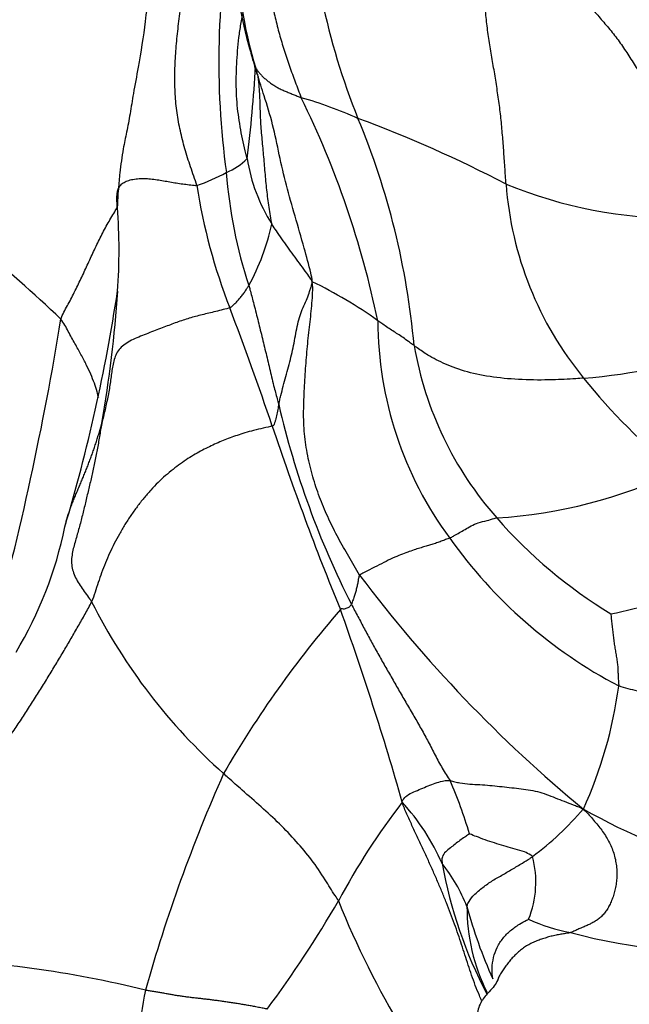
# Model space of a CAD drawing. Units: millimetres. Extents: x 0 to 1478, y 0 to 1758.
# Drawn here: x 760 to 768, y 1042 to 1055 of the extents above; entities that cross this region are included whole.
import ezdxf
from ezdxf import colors
from ezdxf.entities.mleader import LeaderData, LeaderLine
from ezdxf.math import Vec2, Vec3

# ---------------------------------------------------------------- set-up
doc = ezdxf.new("R2010")
doc.units = ezdxf.units.MM
doc.layers.add('DV1_Défaut', color=7, linetype='Continuous')
doc.layers.add('Défaut', color=7, linetype='Continuous')

# ---------------------------------------------------------------- blocks, each defined once
blk = doc.blocks.new('_DOT')
at = {"color": 0}
blk.add_line((0, 0), (-1, 0), dxfattribs=at)
at = {"color": 0, "const_width": 0.333}
blk.add_lwpolyline([(-0.1665, 0, 1), (0.1665, 0, 1)], format="xyb", close=True, dxfattribs=at)
blk = doc.blocks.new('SE')
at = {"layer": 'DV1_Défaut', "color": 7, "linetype": 'Continuous'}
for radius in [60, 57]:
    blk.add_circle((771.32, 1047.063), radius, dxfattribs=at)
for centre, radius, start, end in [((768.416, 1056.537), 5.967, 149.4142, 196.1131), ((775.957, 1041.806), 21.386, 133.397, 147.8166), ((768.692, 1056.397), 6.19, 170.2653, 196.5988), ((773.022, 1057.517), 9.579, 181.9826, 201.8974), ((773.085, 1054.696), 10.815, 169.1654, 187.856), ((765.156, 1055.486), 2.544, 193.7363, 199.6911), ((742.426, 1055.865), 20.374, 353.063, 356.5535), ((761.749, 1048.585), 5.866, 66.0097, 73.9103), ((751.943, 1048.629), 12.726, 11.8069, 26.0676), ((754.638, 1049.982), 10.289, 5.125, 22.6509), ((758.072, 1037.607), 17.426, 62.5008, 69.6432), ((762.051, 1053.999), 0.844, 292.3188, 315.2423), ((764.96, 1053.772), 2.339, 189.034, 212.0936), ((741.512, 1031.501), 27.163, 46.6597, 53.0077), ((761.11, 1055.581), 2.679, 288.8448, 298.0806), ((768.702, 1053.694), 6.349, 184.2964, 198.2413), ((769.783, 1054.267), 7.902, 188.8874, 201.2224), ((770.73, 1053.4), 4.624, 184.1692, 219.4112), ((768.452, 1058.764), 6.16, 247.7322, 270.4201), ((753.668, 1052.175), 7.266, 355.6769, 4.5464), ((760.003, 1053.168), 3.044, 331.2982, 347.8806), ((760.83, 1046.238), 6.14, 54.4451, 63.9882), ((737.979, 1055.096), 23.195, 343.4047, 351.4007), ((744.843, 1052.671), 16.107, 349.9406, 356.2861), ((720.012, 1035.254), 45.377, 18.7267, 20.8529), ((719.892, 1057.769), 40.786, 344.6927, 350.8124), ((769.305, 1051.241), 4.905, 180.1007, 216.5266), ((769.489, 1051.688), 4.669, 189.6994, 221.5133), ((766.61, 1057.612), 7.169, 274.3831, 290.2815), ((773.266, 1055.348), 7.821, 218.6414, 231.6123), ((774.45, 1052.737), 11.676, 193.003, 207.0086), ((800.507, 1062.344), 39.555, 198.4553, 202.255), ((765.606, 1055.076), 6.495, 273.4152, 295.5758), ((770.864, 1052.835), 6.459, 221.0481, 238.8416), ((754.991, 1049.542), 5.326, 328.9551, 348.3972), ((770.622, 1052.044), 6.442, 215.2884, 242.2947), ((766.655, 1051.901), 4.675, 280.6805, 310.3071), ((778.871, 1058.896), 18.414, 216.9589, 230.4796), ((767.48, 1050.949), 7.74, 206.7231, 228.3317), ((774.548, 1038.124), 14.098, 139.0548, 150.0323), ((725.651, 1033.664), 40.628, 15.8831, 19.7059), ((761.836, 1047.111), 5.842, 335.5274, 352.411), ((781.992, 1036.436), 21.509, 156.0519, 164.2768), ((760.263, 1042.815), 5.582, 16.0756, 23.8652), ((772.006, 1039.148), 9.205, 142.2552, 152.069), ((762.45, 1042.714), 3.077, 23.9182, 42.2551), ((763.93, 1047.453), 4.244, 306.7907, 319.4129), ((771.629, 1052.687), 9.163, 240.7642, 266.6138), ((765.199, 1043.712), 1.318, 337.869, 15.034), ((763.551, 1042.591), 2.192, 21.2937, 38.6872), ((771.272, 1045.042), 6.106, 190.1891, 207.5925), ((749.559, 1051.85), 16.592, 323.6282, 329.6243), ((774.713, 1047.783), 11.669, 201.742, 220.7653), ((771.455, 1044.935), 6.062, 194.7912, 204.5534), ((768.169, 1043.38), 2.575, 179.8354, 206.4412), ((767.38, 1045.254), 2.253, 244.7738, 259.7905), ((769.158, 1051.347), 8.591, 255.3216, 272.8072), ((757.971, 1029.125), 13.551, 75.8339, 88.9284), ((765.155, 1041.429), 3.957, 167.8033, 205.8909)]:
    blk.add_arc(centre, radius, start, end, dxfattribs=at)
for points in [[(762.963, 1057.373), (762.951, 1057.336), (762.918, 1057.258), (762.877, 1057.14), (762.847, 1057.021), (762.828, 1056.9), (762.821, 1056.78), (762.821, 1056.661), (762.828, 1056.543), (762.838, 1056.427), (762.85, 1056.311), (762.864, 1056.195), (762.878, 1056.08), (762.894, 1055.965), (762.911, 1055.851), (762.931, 1055.738), (762.952, 1055.625), (762.975, 1055.513), (762.999, 1055.402), (763.025, 1055.291), (763.053, 1055.181), (763.082, 1055.072), (763.112, 1054.963), (763.145, 1054.856), (763.18, 1054.749), (763.217, 1054.643), (763.255, 1054.537), (763.294, 1054.432), (763.334, 1054.327), (763.361, 1054.257), (763.375, 1054.221)], [(766.32, 1056.822), (766.382, 1056.812), (766.482, 1056.801), (766.63, 1056.784), (766.777, 1056.769), (766.923, 1056.755), (767.069, 1056.738), (767.213, 1056.719), (767.355, 1056.696), (767.496, 1056.669), (767.636, 1056.639), (767.776, 1056.604), (767.919, 1056.562), (768.063, 1056.509), (768.209, 1056.444), (768.354, 1056.367), (768.498, 1056.279), (768.641, 1056.184), (768.782, 1056.082), (768.923, 1055.973), (769.063, 1055.856), (769.203, 1055.733), (769.345, 1055.604), (769.488, 1055.473), (769.632, 1055.34), (769.777, 1055.207), (769.925, 1055.076), (770.075, 1054.949), (770.23, 1054.827), (770.335, 1054.749), (770.368, 1054.718)], [(761.976, 1053.046), (761.964, 1053.084), (761.935, 1053.169), (761.891, 1053.294), (761.851, 1053.417), (761.815, 1053.538), (761.783, 1053.657), (761.755, 1053.777), (761.73, 1053.898), (761.71, 1054.019), (761.695, 1054.142), (761.686, 1054.266), (761.681, 1054.392), (761.68, 1054.52), (761.683, 1054.65), (761.69, 1054.781), (761.7, 1054.912), (761.713, 1055.044), (761.727, 1055.178), (761.744, 1055.312), (761.763, 1055.447), (761.784, 1055.582), (761.807, 1055.719), (761.833, 1055.855), (761.863, 1055.991), (761.894, 1056.126), (761.925, 1056.26), (761.949, 1056.392), (761.958, 1056.523), (761.956, 1056.61), (761.961, 1056.653)], [(766.118, 1053.064), (766.116, 1053.102), (766.11, 1053.178), (766.102, 1053.292), (766.094, 1053.406), (766.086, 1053.52), (766.078, 1053.635), (766.068, 1053.749), (766.058, 1053.862), (766.046, 1053.976), (766.033, 1054.089), (766.017, 1054.202), (766.001, 1054.315), (765.984, 1054.427), (765.966, 1054.539), (765.947, 1054.651), (765.928, 1054.762), (765.91, 1054.874), (765.892, 1054.986), (765.875, 1055.098), (765.86, 1055.21), (765.848, 1055.324), (765.838, 1055.438), (765.831, 1055.553), (765.828, 1055.668), (765.829, 1055.782), (765.836, 1055.892), (765.849, 1055.993), (765.867, 1056.081), (765.88, 1056.131), (765.89, 1056.147)], [(765.89, 1056.147), (765.918, 1056.131), (765.975, 1056.098), (766.061, 1056.054), (766.149, 1056.017), (766.238, 1055.988), (766.328, 1055.967), (766.418, 1055.949), (766.508, 1055.935), (766.597, 1055.922), (766.686, 1055.907), (766.772, 1055.881), (766.853, 1055.839), (766.928, 1055.781), (766.997, 1055.713), (767.065, 1055.641), (767.132, 1055.567), (767.198, 1055.493), (767.264, 1055.42), (767.329, 1055.345), (767.394, 1055.27), (767.459, 1055.194), (767.524, 1055.116), (767.587, 1055.036), (767.648, 1054.953), (767.706, 1054.868), (767.763, 1054.781), (767.819, 1054.694), (767.875, 1054.606), (767.912, 1054.546), (767.929, 1054.532)], [(762.761, 1054.629), (762.765, 1054.619), (762.775, 1054.606), (762.788, 1054.587), (762.802, 1054.568), (762.816, 1054.55), (762.832, 1054.532), (762.848, 1054.514), (762.866, 1054.497), (762.884, 1054.48), (762.903, 1054.464), (762.923, 1054.447), (762.943, 1054.432), (762.964, 1054.416), (762.986, 1054.401), (763.008, 1054.387), (763.031, 1054.372), (763.055, 1054.359), (763.08, 1054.345), (763.105, 1054.333), (763.131, 1054.321), (763.157, 1054.309), (763.184, 1054.298), (763.212, 1054.287), (763.239, 1054.276), (763.266, 1054.265), (763.294, 1054.254), (763.321, 1054.243), (763.348, 1054.232), (763.366, 1054.225), (763.375, 1054.221)], [(762.417, 1051.407), (762.394, 1051.399), (762.327, 1051.382), (762.229, 1051.357), (762.135, 1051.334), (762.045, 1051.313), (761.959, 1051.291), (761.875, 1051.267), (761.791, 1051.241), (761.707, 1051.211), (761.622, 1051.18), (761.533, 1051.147), (761.442, 1051.112), (761.346, 1051.074), (761.248, 1051.035), (761.148, 1050.994), (761.055, 1050.948), (760.976, 1050.895), (760.919, 1050.831), (760.881, 1050.755), (760.858, 1050.673), (760.842, 1050.589), (760.83, 1050.503), (760.819, 1050.415), (760.805, 1050.325), (760.788, 1050.233), (760.768, 1050.139), (760.747, 1050.045), (760.725, 1049.951), (760.71, 1049.889), (760.702, 1049.858)], [(760.702, 1049.858), (760.697, 1049.828), (760.687, 1049.77), (760.672, 1049.681), (760.657, 1049.593), (760.641, 1049.505), (760.625, 1049.418), (760.607, 1049.33), (760.589, 1049.244), (760.57, 1049.158), (760.55, 1049.073), (760.529, 1048.988), (760.509, 1048.903), (760.489, 1048.817), (760.469, 1048.732), (760.448, 1048.648), (760.427, 1048.563), (760.405, 1048.478), (760.381, 1048.394), (760.356, 1048.309), (760.332, 1048.223), (760.31, 1048.137), (760.297, 1048.05), (760.297, 1047.963), (760.315, 1047.876), (760.351, 1047.791), (760.398, 1047.707), (760.453, 1047.626), (760.511, 1047.547), (760.55, 1047.495), (760.567, 1047.468)], [(762.987, 1049.822), (762.957, 1049.814), (762.865, 1049.795), (762.735, 1049.764), (762.618, 1049.732), (762.515, 1049.698), (762.42, 1049.664), (762.329, 1049.628), (762.237, 1049.59), (762.145, 1049.547), (762.051, 1049.499), (761.955, 1049.446), (761.857, 1049.387), (761.757, 1049.319), (761.657, 1049.243), (761.556, 1049.159), (761.456, 1049.068), (761.359, 1048.966), (761.266, 1048.857), (761.176, 1048.743), (761.091, 1048.625), (761.011, 1048.502), (760.937, 1048.376), (760.869, 1048.248), (760.806, 1048.119), (760.75, 1047.988), (760.699, 1047.857), (760.654, 1047.726), (760.612, 1047.596), (760.585, 1047.509), (760.567, 1047.468)], [(758.225, 1042.674), (758.225, 1042.724), (758.215, 1042.857), (758.203, 1043.055), (758.199, 1043.255), (758.208, 1043.456), (758.233, 1043.656), (758.276, 1043.853), (758.335, 1044.044), (758.413, 1044.226), (758.509, 1044.395), (758.621, 1044.551), (758.742, 1044.7), (758.865, 1044.848), (758.987, 1045), (759.106, 1045.157), (759.224, 1045.317), (759.341, 1045.48), (759.456, 1045.645), (759.57, 1045.811), (759.682, 1045.979), (759.79, 1046.148), (759.896, 1046.316), (759.999, 1046.484), (760.099, 1046.65), (760.197, 1046.814), (760.293, 1046.977), (760.386, 1047.14), (760.479, 1047.303), (760.541, 1047.411), (760.567, 1047.468)], [(767.522, 1047.307), (767.522, 1047.302), (767.524, 1047.276), (767.527, 1047.238), (767.531, 1047.2), (767.535, 1047.162), (767.54, 1047.124), (767.545, 1047.087), (767.549, 1047.049), (767.554, 1047.012), (767.559, 1046.974), (767.563, 1046.937), (767.568, 1046.9), (767.573, 1046.864), (767.579, 1046.827), (767.585, 1046.791), (767.591, 1046.756), (767.597, 1046.72), (767.603, 1046.686), (767.608, 1046.651), (767.612, 1046.618), (767.614, 1046.585), (767.616, 1046.553), (767.617, 1046.522), (767.618, 1046.492), (767.619, 1046.461), (767.621, 1046.431), (767.624, 1046.4), (767.626, 1046.371), (767.628, 1046.352), (767.627, 1046.34)], [(771.082, 1047.258), (771.042, 1047.227), (770.97, 1047.18), (770.863, 1047.107), (770.753, 1047.03), (770.641, 1046.95), (770.527, 1046.87), (770.411, 1046.792), (770.293, 1046.717), (770.173, 1046.648), (770.05, 1046.584), (769.925, 1046.525), (769.799, 1046.472), (769.671, 1046.424), (769.542, 1046.381), (769.413, 1046.343), (769.284, 1046.31), (769.155, 1046.282), (769.026, 1046.259), (768.898, 1046.242), (768.771, 1046.229), (768.643, 1046.22), (768.516, 1046.215), (768.388, 1046.215), (768.26, 1046.219), (768.132, 1046.229), (768.004, 1046.247), (767.877, 1046.271), (767.751, 1046.302), (767.669, 1046.324), (767.627, 1046.34)], [(767.153, 1044.691), (767.191, 1044.657), (767.231, 1044.611), (767.29, 1044.543), (767.346, 1044.476), (767.4, 1044.408), (767.449, 1044.336), (767.493, 1044.261), (767.531, 1044.182), (767.561, 1044.101), (767.583, 1044.016), (767.597, 1043.93), (767.603, 1043.845), (767.602, 1043.761), (767.593, 1043.681), (767.578, 1043.604), (767.558, 1043.532), (767.533, 1043.465), (767.505, 1043.403), (767.473, 1043.347), (767.437, 1043.296), (767.397, 1043.253), (767.353, 1043.216), (767.306, 1043.185), (767.256, 1043.157), (767.203, 1043.132), (767.149, 1043.109), (767.094, 1043.085), (767.04, 1043.06), (767.003, 1043.043), (766.981, 1043.036)], [(762.919, 1042.011), (762.909, 1042.013), (762.865, 1042.022), (762.8, 1042.035), (762.736, 1042.048), (762.674, 1042.059), (762.611, 1042.07), (762.549, 1042.08), (762.487, 1042.09), (762.426, 1042.099), (762.366, 1042.108), (762.306, 1042.117), (762.246, 1042.125), (762.188, 1042.133), (762.129, 1042.14), (762.071, 1042.147), (762.013, 1042.153), (761.956, 1042.16), (761.899, 1042.166), (761.842, 1042.173), (761.785, 1042.181), (761.729, 1042.189), (761.674, 1042.198), (761.618, 1042.208), (761.563, 1042.218), (761.508, 1042.228), (761.453, 1042.237), (761.398, 1042.246), (761.343, 1042.255), (761.307, 1042.261), (761.288, 1042.265)]]:
    blk.add_open_spline(points, degree=3, dxfattribs=at)
for points, knots in [([(761.356, 1055.984), (761.333, 1055.711), (761.298, 1055.297), (761.207, 1054.699), (761.128, 1054.302), (761.084, 1054.01), (761.037, 1053.767), (760.983, 1053.512), (760.946, 1053.254), (760.928, 1053.032), (760.914, 1052.876), (760.912, 1052.798), (760.911, 1052.751)], [0, 0, 0, 0, 0.22277, 0.407165, 0.518549, 0.606538, 0.688334, 0.762065, 0.862959, 0.927518, 0.962708, 1, 1, 1, 1]), ([(762.65, 1053.405), (762.641, 1053.444), (762.614, 1053.551), (762.579, 1053.711), (762.549, 1053.873), (762.526, 1054.037), (762.51, 1054.203), (762.503, 1054.372), (762.504, 1054.543), (762.512, 1054.716), (762.525, 1054.892), (762.545, 1055.07), (762.569, 1055.223), (762.587, 1055.316), (762.593, 1055.35)], [0, 0, 0, 0, 0.086473, 0.172946, 0.259419, 0.345892, 0.432365, 0.518838, 0.605311, 0.691784, 0.778257, 0.864729, 0.951202, 1, 1, 1, 1]), ([(762.683, 1054.881), (762.712, 1054.773), (762.745, 1054.662), (762.776, 1054.547), (762.787, 1054.528), (762.789, 1054.528), (762.789, 1054.529)], [0, 0, 0, 0, 0.675324, 0.898206, 0.984682, 1, 1, 1, 1]), ([(763.522, 1051.756), (763.521, 1051.798), (763.485, 1051.948), (763.406, 1052.245), (763.29, 1052.637), (763.174, 1053.049), (763.077, 1053.456), (762.999, 1053.863), (762.886, 1054.215), (762.808, 1054.469), (762.77, 1054.596), (762.761, 1054.629)], [0, 0, 0, 0, 0.035714, 0.142857, 0.285714, 0.428571, 0.571429, 0.714286, 0.857143, 0.964286, 1, 1, 1, 1]), ([(762.979, 1052.529), (762.976, 1052.558), (762.961, 1052.637), (762.937, 1052.793), (762.913, 1052.985), (762.891, 1053.22), (762.871, 1053.457), (762.848, 1053.69), (762.83, 1053.923), (762.824, 1054.158), (762.815, 1054.363), (762.799, 1054.488), (762.792, 1054.536)], [0, 0, 0, 0, 0.057957, 0.115914, 0.231827, 0.347741, 0.463654, 0.579568, 0.695482, 0.811395, 0.927309, 1, 1, 1, 1]), ([(760.911, 1052.749), (760.911, 1052.757), (760.909, 1052.784), (760.906, 1052.831), (760.905, 1052.889), (760.909, 1052.945), (760.921, 1052.996), (760.945, 1053.042), (760.986, 1053.08), (761.044, 1053.11), (761.119, 1053.129), (761.203, 1053.139), (761.291, 1053.139), (761.379, 1053.132), (761.465, 1053.12), (761.551, 1053.105), (761.636, 1053.089), (761.722, 1053.075), (761.809, 1053.063), (761.896, 1053.053), (761.955, 1053.047), (761.976, 1053.046)], [0, 0, 0, 0, 0.021449, 0.075813, 0.130176, 0.18454, 0.238904, 0.293268, 0.347632, 0.401996, 0.45636, 0.510724, 0.565088, 0.619452, 0.673816, 0.72818, 0.782544, 0.836908, 0.891272, 0.945636, 1, 1, 1, 1]), ([(760.155, 1051.256), (760.177, 1051.317), (760.242, 1051.435), (760.336, 1051.613), (760.424, 1051.795), (760.509, 1051.978), (760.593, 1052.162), (760.68, 1052.344), (760.774, 1052.522), (760.852, 1052.655), (760.898, 1052.729), (760.91, 1052.747)], [0, 0, 0, 0, 0.120094, 0.240189, 0.360283, 0.480378, 0.600472, 0.720567, 0.840661, 0.960756, 1, 1, 1, 1]), ([(763.522, 1051.756), (763.516, 1051.771), (763.492, 1051.809), (763.443, 1051.881), (763.37, 1051.976), (763.291, 1052.084), (763.213, 1052.193), (763.134, 1052.303), (763.062, 1052.406), (763.01, 1052.482), (762.985, 1052.519), (762.979, 1052.529)], [0, 0, 0, 0, 0.035714, 0.142857, 0.285714, 0.428571, 0.571429, 0.714286, 0.857143, 0.964286, 1, 1, 1, 1]), ([(762.417, 1051.407), (762.431, 1051.411), (762.444, 1051.424), (762.469, 1051.449), (762.507, 1051.482), (762.544, 1051.525), (762.579, 1051.568), (762.614, 1051.611), (762.64, 1051.655), (762.66, 1051.686), (762.67, 1051.701), (762.672, 1051.706)], [0, 0, 0, 0, 0.035714, 0.142857, 0.285714, 0.428571, 0.571429, 0.714286, 0.857143, 0.964286, 1, 1, 1, 1]), ([(762.672, 1051.706), (762.678, 1051.687), (762.698, 1051.611), (762.738, 1051.459), (762.792, 1051.251), (762.847, 1051.023), (762.903, 1050.794), (762.956, 1050.566), (763.006, 1050.355), (763.047, 1050.205), (763.068, 1050.13), (763.074, 1050.109)], [0, 0, 0, 0, 0.035714, 0.142857, 0.285714, 0.428571, 0.571429, 0.714286, 0.857143, 0.964286, 1, 1, 1, 1]), ([(763.074, 1050.109), (763.077, 1050.125), (763.086, 1050.167), (763.106, 1050.252), (763.133, 1050.358), (763.169, 1050.487), (763.204, 1050.617), (763.237, 1050.745), (763.265, 1050.871), (763.291, 1050.998), (763.314, 1051.124), (763.339, 1051.25), (763.377, 1051.36), (763.423, 1051.458), (763.463, 1051.556), (763.49, 1051.635), (763.51, 1051.698), (763.519, 1051.729), (763.522, 1051.756)], [0, 0, 0, 0, 0.035714, 0.071429, 0.142857, 0.214286, 0.285714, 0.357143, 0.428571, 0.5, 0.571429, 0.642857, 0.714286, 0.785714, 0.857143, 0.928571, 0.964286, 1, 1, 1, 1]), ([(764.157, 1047.825), (764.13, 1047.865), (764.083, 1047.949), (763.987, 1048.115), (763.869, 1048.321), (763.742, 1048.575), (763.629, 1048.837), (763.536, 1049.108), (763.464, 1049.388), (763.417, 1049.679), (763.402, 1049.981), (763.414, 1050.289), (763.433, 1050.592), (763.455, 1050.89), (763.489, 1051.185), (763.516, 1051.423), (763.528, 1051.609), (763.531, 1051.7), (763.522, 1051.756)], [0, 0, 0, 0, 0.035714, 0.071429, 0.142857, 0.214286, 0.285714, 0.357143, 0.428571, 0.5, 0.571429, 0.642857, 0.714286, 0.785714, 0.857143, 0.928571, 0.964286, 1, 1, 1, 1]), ([(760.661, 1050.199), (760.655, 1050.226), (760.639, 1050.29), (760.605, 1050.395), (760.557, 1050.515), (760.497, 1050.642), (760.426, 1050.777), (760.344, 1050.926), (760.255, 1051.089), (760.193, 1051.204), (760.155, 1051.256)], [0, 0, 0, 0, 0.097897, 0.226769, 0.355641, 0.484513, 0.613384, 0.742256, 0.871128, 1, 1, 1, 1]), ([(764.886, 1050.901), (764.878, 1050.907), (764.853, 1050.924), (764.802, 1050.958), (764.738, 1051.008), (764.669, 1051.054), (764.601, 1051.096), (764.534, 1051.14), (764.472, 1051.182), (764.428, 1051.213), (764.406, 1051.229), (764.4, 1051.233)], [0, 0, 0, 0, 0.035714, 0.142857, 0.285714, 0.428571, 0.571429, 0.714286, 0.857143, 0.964286, 1, 1, 1, 1]), ([(767.157, 1050.464), (767.123, 1050.461), (766.984, 1050.452), (766.707, 1050.438), (766.332, 1050.438), (765.944, 1050.473), (765.589, 1050.541), (765.3, 1050.649), (765.08, 1050.761), (764.958, 1050.847), (764.899, 1050.891), (764.886, 1050.901)], [0, 0, 0, 0, 0.035714, 0.142857, 0.285714, 0.428571, 0.571429, 0.714286, 0.857143, 0.964286, 1, 1, 1, 1]), ([(763.074, 1050.109), (763.071, 1050.1), (763.069, 1050.087), (763.064, 1050.059), (763.056, 1050.022), (763.047, 1049.981), (763.04, 1049.941), (763.03, 1049.901), (763.018, 1049.867), (763.009, 1049.841), (763.005, 1049.828), (762.987, 1049.822)], [0, 0, 0, 0, 0.035714, 0.142857, 0.285714, 0.428571, 0.571429, 0.714286, 0.857143, 0.964286, 1, 1, 1, 1]), ([(760.208, 1048.471), (760.211, 1048.481), (760.218, 1048.511), (760.232, 1048.562), (760.249, 1048.622), (760.269, 1048.682), (760.29, 1048.742), (760.313, 1048.803), (760.338, 1048.863), (760.363, 1048.923), (760.388, 1048.983), (760.414, 1049.043), (760.439, 1049.103), (760.464, 1049.164), (760.489, 1049.224), (760.514, 1049.286), (760.537, 1049.348), (760.561, 1049.41), (760.583, 1049.474), (760.605, 1049.537), (760.627, 1049.601), (760.647, 1049.665), (760.666, 1049.729), (760.685, 1049.793), (760.696, 1049.836), (760.702, 1049.858)], [0, 0, 0, 0, 0.022578, 0.067006, 0.111434, 0.155863, 0.200291, 0.244719, 0.289148, 0.333576, 0.378004, 0.422432, 0.466861, 0.511289, 0.555717, 0.600146, 0.644574, 0.689002, 0.73343, 0.777859, 0.822287, 0.866715, 0.911143, 0.955572, 1, 1, 1, 1]), ([(765.364, 1048.322), (765.369, 1048.324), (765.388, 1048.334), (765.428, 1048.356), (765.491, 1048.395), (765.569, 1048.437), (765.646, 1048.484), (765.742, 1048.53), (765.854, 1048.552), (765.937, 1048.578), (765.979, 1048.591), (765.993, 1048.593)], [0, 0, 0, 0, 0.035714, 0.142857, 0.285714, 0.428571, 0.571429, 0.714286, 0.857143, 0.964286, 1, 1, 1, 1]), ([(765.364, 1048.322), (765.355, 1048.318), (765.336, 1048.311), (765.298, 1048.297), (765.249, 1048.279), (765.187, 1048.256), (765.123, 1048.234), (765.062, 1048.216), (764.999, 1048.199), (764.926, 1048.177), (764.845, 1048.149), (764.756, 1048.118), (764.655, 1048.078), (764.543, 1048.026), (764.417, 1047.963), (764.312, 1047.91), (764.217, 1047.86), (764.172, 1047.835), (764.157, 1047.825)], [0, 0, 0, 0, 0.035714, 0.071429, 0.142857, 0.214286, 0.285714, 0.357143, 0.428571, 0.5, 0.571429, 0.642857, 0.714286, 0.785714, 0.857143, 0.928571, 0.964286, 1, 1, 1, 1]), ([(764.157, 1047.825), (764.148, 1047.818), (764.146, 1047.809), (764.143, 1047.791), (764.139, 1047.769), (764.135, 1047.743), (764.131, 1047.717), (764.126, 1047.691), (764.119, 1047.664), (764.112, 1047.636), (764.105, 1047.607), (764.097, 1047.579), (764.088, 1047.551), (764.078, 1047.524), (764.068, 1047.495), (764.059, 1047.469), (764.053, 1047.449), (764.049, 1047.438), (764.048, 1047.434)], [0, 0, 0, 0, 0.035714, 0.071429, 0.142857, 0.214286, 0.285714, 0.357143, 0.428571, 0.5, 0.571429, 0.642857, 0.714286, 0.785714, 0.857143, 0.928571, 0.964286, 1, 1, 1, 1]), ([(764.048, 1047.434), (764.046, 1047.432), (764.041, 1047.426), (764.03, 1047.415), (764.019, 1047.394), (763.997, 1047.385), (763.973, 1047.376), (763.951, 1047.369), (763.93, 1047.373), (763.916, 1047.372), (763.908, 1047.373), (763.899, 1047.364)], [0, 0, 0, 0, 0.035714, 0.142857, 0.285714, 0.428571, 0.571429, 0.714286, 0.857143, 0.964286, 1, 1, 1, 1]), ([(764.048, 1047.434), (764.061, 1047.407), (764.09, 1047.353), (764.148, 1047.243), (764.221, 1047.105), (764.309, 1046.94), (764.401, 1046.774), (764.496, 1046.608), (764.592, 1046.44), (764.688, 1046.272), (764.786, 1046.103), (764.884, 1045.935), (764.982, 1045.765), (765.077, 1045.591), (765.168, 1045.414), (765.246, 1045.266), (765.316, 1045.152), (765.354, 1045.096), (765.368, 1045.073)], [0, 0, 0, 0, 0.035714, 0.071429, 0.142857, 0.214286, 0.285714, 0.357143, 0.428571, 0.5, 0.571429, 0.642857, 0.714286, 0.785714, 0.857143, 0.928571, 0.964286, 1, 1, 1, 1]), ([(763.873, 1043.46), (763.86, 1043.485), (763.798, 1043.578), (763.681, 1043.768), (763.517, 1044.017), (763.309, 1044.258), (763.089, 1044.495), (762.838, 1044.72), (762.605, 1044.926), (762.438, 1045.073), (762.355, 1045.148), (762.334, 1045.167)], [0, 0, 0, 0, 0.035714, 0.142857, 0.285714, 0.428571, 0.571429, 0.714286, 0.857143, 0.964286, 1, 1, 1, 1]), ([(764.727, 1044.783), (764.727, 1044.802), (764.747, 1044.829), (764.794, 1044.88), (764.882, 1044.921), (764.977, 1044.962), (765.074, 1045.002), (765.169, 1045.036), (765.258, 1045.069), (765.323, 1045.075), (765.356, 1045.076), (765.368, 1045.073)], [0, 0, 0, 0, 0.035714, 0.142857, 0.285714, 0.428571, 0.571429, 0.714286, 0.857143, 0.964286, 1, 1, 1, 1]), ([(765.368, 1045.073), (765.387, 1045.069), (765.432, 1045.056), (765.522, 1045.036), (765.634, 1045.026), (765.768, 1045.019), (765.901, 1045.009), (766.032, 1044.996), (766.162, 1044.982), (766.29, 1044.966), (766.415, 1044.949), (766.539, 1044.928), (766.658, 1044.89), (766.777, 1044.842), (766.896, 1044.795), (766.997, 1044.756), (767.077, 1044.726), (767.117, 1044.71), (767.153, 1044.691)], [0, 0, 0, 0, 0.035714, 0.071429, 0.142857, 0.214286, 0.285714, 0.357143, 0.428571, 0.5, 0.571429, 0.642857, 0.714286, 0.785714, 0.857143, 0.928571, 0.964286, 1, 1, 1, 1]), ([(765.79, 1042.125), (765.78, 1042.148), (765.751, 1042.216), (765.705, 1042.33), (765.656, 1042.466), (765.61, 1042.602), (765.567, 1042.738), (765.523, 1042.875), (765.477, 1043.012), (765.427, 1043.151), (765.375, 1043.292), (765.32, 1043.433), (765.262, 1043.577), (765.201, 1043.723), (765.136, 1043.87), (765.069, 1044.02), (765, 1044.17), (764.929, 1044.322), (764.858, 1044.473), (764.787, 1044.624), (764.744, 1044.726), (764.727, 1044.783)], [0, 0, 0, 0, 0.027253, 0.081294, 0.135336, 0.189377, 0.243419, 0.29746, 0.351502, 0.405543, 0.459585, 0.513626, 0.567668, 0.621709, 0.675751, 0.729792, 0.783834, 0.837875, 0.891917, 0.945958, 1, 1, 1, 1]), ([(765.627, 1044.361), (765.625, 1044.359), (765.603, 1044.344), (765.559, 1044.313), (765.499, 1044.27), (765.436, 1044.222), (765.372, 1044.171), (765.308, 1044.121), (765.259, 1044.061), (765.258, 1044.006), (765.26, 1043.978), (765.262, 1043.962)], [0, 0, 0, 0, 0.035714, 0.142857, 0.285714, 0.428571, 0.571429, 0.714286, 0.857143, 0.964286, 1, 1, 1, 1]), ([(766.472, 1044.054), (766.466, 1044.062), (766.431, 1044.087), (766.355, 1044.125), (766.242, 1044.15), (766.117, 1044.19), (765.993, 1044.227), (765.869, 1044.267), (765.757, 1044.309), (765.675, 1044.34), (765.633, 1044.357), (765.627, 1044.361)], [0, 0, 0, 0, 0.035714, 0.142857, 0.285714, 0.428571, 0.571429, 0.714286, 0.857143, 0.964286, 1, 1, 1, 1]), ([(765.594, 1043.387), (765.596, 1043.401), (765.619, 1043.449), (765.678, 1043.538), (765.792, 1043.631), (765.919, 1043.726), (766.061, 1043.804), (766.199, 1043.885), (766.325, 1043.961), (766.417, 1044.016), (766.461, 1044.046), (766.472, 1044.054)], [0, 0, 0, 0, 0.035714, 0.142857, 0.285714, 0.428571, 0.571429, 0.714286, 0.857143, 0.964286, 1, 1, 1, 1]), ([(765.941, 1042.416), (765.938, 1042.427), (765.934, 1042.476), (765.927, 1042.572), (765.948, 1042.703), (765.992, 1042.842), (766.074, 1042.963), (766.176, 1043.067), (766.285, 1043.144), (766.369, 1043.19), (766.415, 1043.213), (766.42, 1043.215)], [0, 0, 0, 0, 0.035714, 0.142857, 0.285714, 0.428571, 0.571429, 0.714286, 0.857143, 0.964286, 1, 1, 1, 1]), ([(766.981, 1043.036), (766.964, 1043.031), (766.919, 1043.025), (766.853, 1043.014), (766.787, 1043.002), (766.721, 1042.987), (766.656, 1042.969), (766.591, 1042.948), (766.528, 1042.925), (766.466, 1042.899), (766.407, 1042.867), (766.351, 1042.831), (766.298, 1042.79), (766.248, 1042.745), (766.201, 1042.697), (766.157, 1042.646), (766.116, 1042.593), (766.077, 1042.539), (766.042, 1042.483), (766.021, 1042.441), (766.012, 1042.418), (766.01, 1042.415)], [0, 0, 0, 0, 0.055095, 0.11019, 0.165285, 0.22038, 0.275475, 0.33057, 0.385665, 0.44076, 0.495855, 0.55095, 0.606045, 0.66114, 0.716235, 0.77133, 0.826425, 0.88152, 0.936615, 0.99171, 1, 1, 1, 1]), ([(766.006, 1042.405), (765.992, 1042.373), (765.966, 1042.319), (765.877, 1042.232), (765.781, 1042.119), (765.716, 1041.95), (765.728, 1041.823), (765.737, 1041.75)], [0, 0, 0, 0, 0.145322, 0.295365, 0.522876, 0.767595, 1, 1, 1, 1]), ([(766.012, 1042.415), (766.012, 1042.415), (766.011, 1042.414), (766.009, 1042.41), (766.006, 1042.405)], [0, 0, 0, 0, 0.217796, 1, 1, 1, 1])]:
    blk.add_open_spline(points, degree=3, knots=knots, dxfattribs=at)

msp = doc.modelspace()

# ---------------------------------------------------------------- block references
at = {"layer": 'Défaut'}
msp.add_blockref('SE', (0, 0), dxfattribs=at)

# ---------------------------------------------------------------- leaders
at = {"layer": 'Défaut', "color": 7, "linetype": 'Continuous'}
ml = msp.add_multileader_mtext('Standard', dxfattribs=at)
ml.set_content('{\\pxsm0.9;\\fSolid Edge ISO|b1||i0||c0|p34;\\W1.;11/10/2017\\P}', color=256)
ml.set_leader_properties()
ml.set_arrow_properties(name='DOT')
ml.build(insert=Vec2(0, 0))
ml.multileader.update_dxf_attribs({"leader_type": 0, "dogleg_length": 0, "arrow_head_size": 12})
ctx = ml.context
ctx.base_point, ctx.char_height, ctx.arrow_head_size, ctx.landing_gap_size = Vec3(1390.407, 1750.708), 12, 12, 4.2
notes = []
notes.append((ctx, [(0, (0, 0, 0), (0, 0), (1, 0), 1, [])]))
ctx.mtext.insert = Vec3(1392.407, 1756.828)
for ctx, leaders in notes:
    for number, flags, end, landing, length, lines in leaders:
        leader = LeaderData()
        leader.index, (leader.has_last_leader_line, leader.has_dogleg_vector, leader.attachment_direction) = number, flags
        leader.last_leader_point, leader.dogleg_vector, leader.dogleg_length = Vec3(end), Vec3(landing), length
        for number, points, colour, breaks in lines:
            line = LeaderLine()
            line.index, line.vertices, line.color, line.breaks = number, Vec3.list(points), colors.encode_raw_color(colour), breaks
            leader.lines.append(line)
        ctx.leaders.append(leader)

doc.saveas('drawing.dxf')
